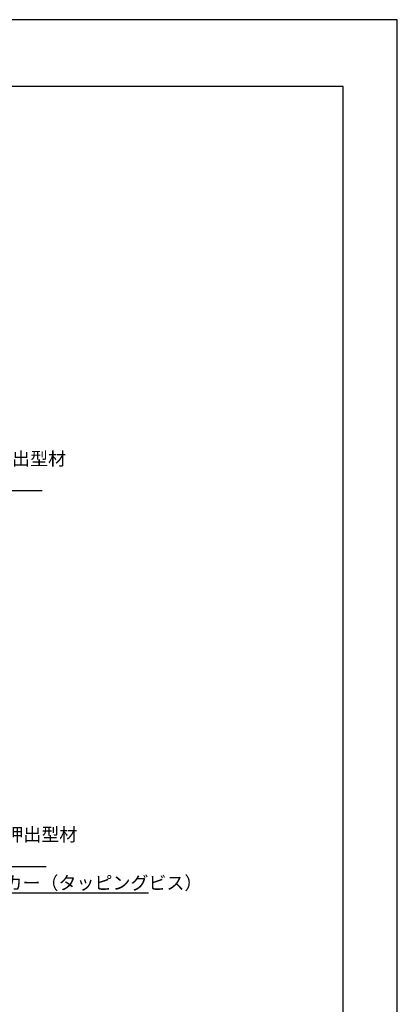
# Model space of a CAD drawing. Extents: x 0 to 420, y 0 to 594.
# Drawn here: x 277 to 420, y 221 to 594 of the extents above; entities that cross this region are included whole.
import ezdxf

# ---------------------------------------------------------------- set-up
doc = ezdxf.new("R2010")
doc.units = 0
doc.header["$LTSCALE"] = 0.4
doc.layers.get('DEFPOINTS').update_dxf_attribs({"linetype": 'CONTINUOUS'})
doc.layers.add('DIMS', color=1, linetype='CONTINUOUS')
doc.layers.add('TITLE', color=7, linetype='CONTINUOUS')
doc.styles.get("Standard").update_dxf_attribs({"font": 'romans.shx', "bigfont": 'bigfont.shx'})

msp = doc.modelspace()

# ---------------------------------------------------------------- linework, layer by layer
at = {"layer": 'DEFPOINTS'}
for p, q in [((420, 594), (0, 594)), ((420, 0), (420, 594))]:
    msp.add_line(p, q, dxfattribs=at)
at = {"layer": 'DIMS'}
for points in [[(203.77, 385.83), (220.95, 415.57), (285.41, 415.57)], [(165.44, 347.05), (204.75, 263.18), (325.67, 263.18)], [(191.39, 323.04), (204.75, 273.18), (286.9, 273.18)]]:
    msp.add_lwpolyline(points, dxfattribs=at)
at = {"layer": 'TITLE'}
for p, q in [((399.5, 568.75), (40, 568.75)), ((399.5, 25.25), (399.5, 568.75))]:
    msp.add_line(p, q, dxfattribs=at)

# ---------------------------------------------------------------- texts
at = {"layer": 'DIMS', "color": 7}
for s, p in [('芯材：アルミ押出型材', (226.2, 425.16)), ('芯材受金具：アルミ押出型材', (210, 282.76)), ('ナイロンプラグアンカー（タッピングビス）', (209.67, 264.42))]:
    msp.add_text(s, height=5, dxfattribs=at).set_placement(p)

doc.saveas('drawing.dxf')
